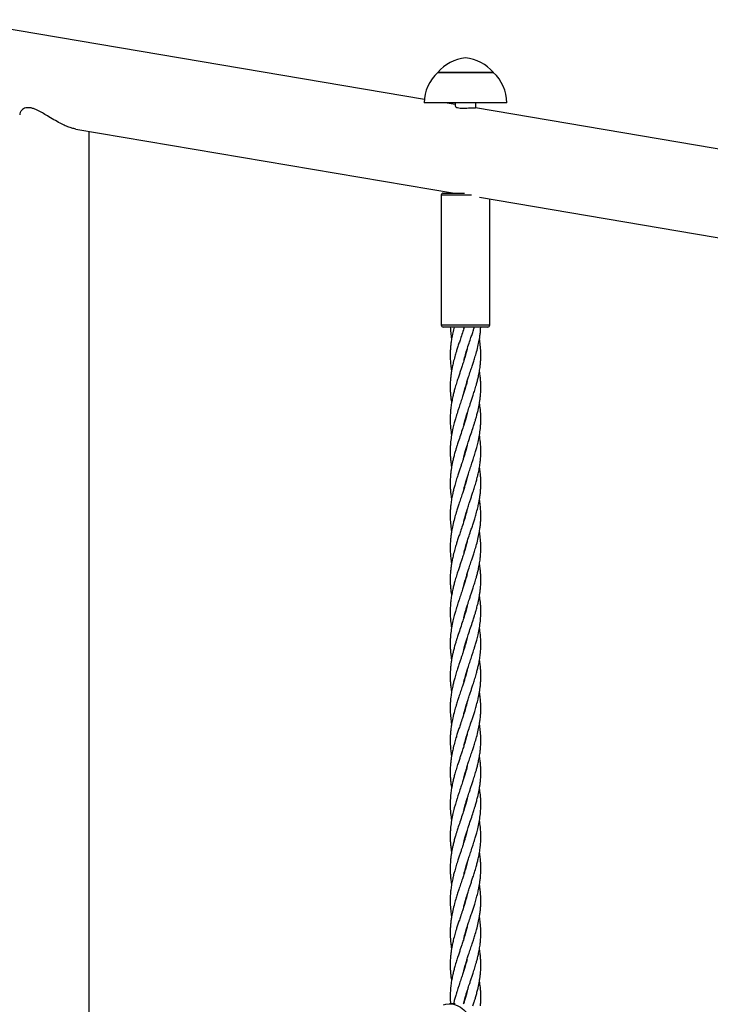
# Model space of a CAD drawing. Units: millimetres. Extents: x -3016 to 6294, y -10339 to 704.
# Drawn here: x -1481 to -1145, y -1341 to -863 of the extents above; entities that cross this region are included whole.
import ezdxf

# ---------------------------------------------------------------- set-up
doc = ezdxf.new("R2010")
doc.units = ezdxf.units.MM

msp = doc.modelspace()

# ---------------------------------------------------------------- linework, layer by layer
at = {"color": 7, "linetype": 'Continuous', "lineweight": 25}
for p, q in [((-1284.15, -901.61), (-1513.03, -862.96)), ((-1277.72, -888.53), (-1250.72, -888.53)), ((-1250.72, -888.54), (-1277.72, -888.54)), ((-1244.22, -903.29), (-1284.22, -903.29)), ((-1269.22, -904.13), (-1274.17, -903.29)), ((-1269.22, -903.29), (-1269.22, -904.95)), ((-1096.83, -933.24), (-1259.38, -905.79)), ((-1259.22, -905.82), (-1259.22, -903.29)), ((-1453.36, -916.03), (-1269.54, -947.07)), ((-1446.92, -1347.06), (-1446.92, -917.12)), ((-1276.02, -948.07), (-1276.02, -1011.07)), ((-1275.02, -947.07), (-1264.64, -947.07)), ((-1257.5, -949.11), (-1082.22, -978.7)), ((-1252.42, -1011.07), (-1252.42, -949.96)), ((-1253.42, -1012.07), (-1275.02, -1012.07)), ((-1265.02, -1012.76), (-1264.84, -1012.07)), ((-1269.21, -1340.42), (-1271.97, -1340.42))]:
    msp.add_line(p, q, dxfattribs=at)
at = {"color": 8, "linetype": 'Continuous', "lineweight": 25}
for p, q in [((-1261.35, -948.07), (-1276.02, -948.07)), ((-1276.02, -1011.07), (-1252.42, -1011.07))]:
    msp.add_line(p, q, dxfattribs=at)
at = {"color": 7, "linetype": 'Continuous', "lineweight": 25, "flags": 128}
msp.add_lwpolyline([(-1274.84, -1340.87), (-1273.81, -1340.6), (-1271.97, -1340.42), (-1270.12, -1340.6), (-1268.32, -1341.16), (-1266.58, -1342.07), (-1264.96, -1343.33), (-1263.47, -1344.9), (-1262.15, -1346.76), (-1261.03, -1348.86), (-1260.12, -1351.17)], dxfattribs=at)
at = {"color": 7, "linetype": 'Continuous', "lineweight": 25}
for centre, radius, start, end in [((-1262.7, -901), 19.52, 94.4802, 140.3349), ((-1265.74, -901), 19.52, 39.6651, 85.5198), ((-1264.22, -903.29), 20, 132.4542, 180), ((-1264.22, -903.29), 20, 0, 47.5458), ((-1275.02, -948.07), 1, 90, 180), ((-1275.02, -1011.07), 1, 180, 270), ((-1253.42, -1011.07), 1, 270, 0)]:
    msp.add_arc(centre, radius, start, end, dxfattribs=at)
for points, knots in [([(-1453.35, -916.01), (-1453.69, -915.96), (-1454.57, -915.81), (-1456.3, -915.28), (-1458.51, -914.41), (-1461.16, -913.12), (-1464.08, -911.49), (-1466.97, -909.73), (-1469.65, -908.13), (-1471.79, -906.96), (-1473.61, -906.18), (-1475.07, -905.75), (-1476.43, -905.59), (-1477.69, -905.73), (-1478.79, -906.18), (-1479.76, -906.94), (-1480.48, -907.99), (-1480.57, -908.77), (-1480.61, -909.16)], [0, 0, 0, 0, 0.031741, 0.084389, 0.15089, 0.21931, 0.306953, 0.3971, 0.469624, 0.5438, 0.590524, 0.638377, 0.685185, 0.733638, 0.788667, 0.845254, 0.922506, 1, 1, 1, 1]), ([(-1269.15, -904.96), (-1269.17, -905.01), (-1269.2, -905.18), (-1268.66, -905.5), (-1267.59, -905.76), (-1266.11, -905.88), (-1264.46, -905.87), (-1262.79, -905.79), (-1261.25, -905.73), (-1260.08, -905.72), (-1259.48, -905.76), (-1259.4, -905.79), (-1259.39, -905.79)], [0, 0, 0, 0, 0.058517, 0.178506, 0.299033, 0.415225, 0.528548, 0.642837, 0.75882, 0.874723, 0.990008, 1, 1, 1, 1]), ([(-1264.8, -1012.07), (-1265.1, -1013.01), (-1265.7, -1014.94), (-1266.59, -1017.56), (-1267.38, -1019.91), (-1268.04, -1021.93), (-1268.73, -1024.08), (-1269.45, -1026.52), (-1270.12, -1029.05), (-1270.63, -1031.33), (-1270.99, -1033.24), (-1271.26, -1035.02), (-1271.5, -1037.03), (-1271.66, -1039.35), (-1271.69, -1041.69), (-1271.6, -1043.87), (-1271.42, -1046.02), (-1271.22, -1047.71), (-1271.02, -1048.75), (-1270.99, -1048.94)], [0, 0, 0, 0, 0.076511, 0.156822, 0.213312, 0.267717, 0.32149, 0.388205, 0.466451, 0.527718, 0.573874, 0.620992, 0.672844, 0.737904, 0.808986, 0.863168, 0.915464, 0.984178, 1, 1, 1, 1]), ([(-1269.73, -1012.07), (-1269.97, -1013.01), (-1270.47, -1014.92), (-1270.97, -1017.52), (-1271.32, -1019.87), (-1271.53, -1021.91), (-1271.66, -1024.06), (-1271.69, -1026.5), (-1271.55, -1029.18), (-1271.3, -1031.51), (-1271.07, -1032.88), (-1270.99, -1033.35)], [0, 0, 0, 0, 0.131209, 0.270186, 0.367966, 0.462603, 0.55668, 0.6723, 0.80664, 0.934255, 1, 1, 1, 1]), ([(-1271.6, -1012.07), (-1271.55, -1012.98), (-1271.44, -1014.89), (-1271.19, -1016.79), (-1271, -1017.79), (-1271, -1017.8)], [0, 0, 0, 0, 0.47502, 0.995856, 1, 1, 1, 1]), ([(-1265.02, -1043.95), (-1264.91, -1043.51), (-1264.59, -1042.21), (-1264.02, -1040.29), (-1263.35, -1038.14), (-1262.65, -1035.96), (-1261.83, -1033.58), (-1261.06, -1031.23), (-1260.32, -1029.03), (-1259.6, -1026.74), (-1258.79, -1023.92), (-1258.02, -1020.87), (-1257.46, -1018.07), (-1257.12, -1015.72), (-1256.92, -1013.81), (-1256.85, -1012.61), (-1256.82, -1012.07)], [0, 0, 0, 0, 0.041407, 0.121957, 0.181161, 0.243974, 0.326444, 0.405931, 0.463878, 0.534181, 0.621197, 0.72831, 0.82108, 0.886351, 0.949524, 1, 1, 1, 1]), ([(-1265.01, -1028.33), (-1264.89, -1027.85), (-1264.53, -1026.45), (-1263.78, -1023.9), (-1262.8, -1020.85), (-1261.85, -1018.03), (-1261.06, -1015.68), (-1260.44, -1013.79), (-1260.06, -1012.6), (-1259.9, -1012.07)], [0, 0, 0, 0, 0.088922, 0.258725, 0.469638, 0.651661, 0.779695, 0.903002, 1, 1, 1, 1]), ([(-1265.06, -1059.64), (-1265.06, -1059.62), (-1264.95, -1059.17), (-1264.7, -1058.27), (-1264.3, -1056.84), (-1263.82, -1055.22), (-1263.3, -1053.54), (-1262.78, -1051.99), (-1262.28, -1050.46), (-1261.75, -1048.86), (-1261.13, -1047.04), (-1260.44, -1044.97), (-1259.7, -1042.62), (-1259.01, -1040.31), (-1258.44, -1038.16), (-1257.93, -1035.99), (-1257.46, -1033.61), (-1257.12, -1031.27), (-1256.89, -1029.08), (-1256.76, -1026.79), (-1256.76, -1023.99), (-1256.99, -1020.93), (-1257.25, -1018.8), (-1257.44, -1017.8), (-1257.44, -1017.79)], [0, 0, 0, 0, 0.001664, 0.032287, 0.064487, 0.104272, 0.147804, 0.184954, 0.216038, 0.257147, 0.299521, 0.34679, 0.405893, 0.467169, 0.512529, 0.56036, 0.62264, 0.68304, 0.727458, 0.780639, 0.846487, 0.928076, 0.999432, 1, 1, 1, 1]), ([(-1263.42, -1022.83), (-1263.51, -1023.18), (-1263.8, -1024.33), (-1264.41, -1026.44), (-1265.2, -1028.96), (-1265.97, -1031.26), (-1266.61, -1033.2), (-1267.22, -1035.01), (-1267.9, -1037.04), (-1268.63, -1039.36), (-1269.34, -1041.7), (-1269.92, -1043.87), (-1270.44, -1046.02), (-1270.92, -1048.37), (-1271.27, -1050.64), (-1271.48, -1052.52), (-1271.59, -1053.98), (-1271.65, -1055.3), (-1271.68, -1056.81), (-1271.64, -1058.75), (-1271.46, -1061.4), (-1271.17, -1063.39), (-1271, -1064.52)], [0, 0, 0, 0, 0.0250074, 0.0826421, 0.1515394, 0.2065687, 0.2484838, 0.2908039, 0.3369821, 0.3947531, 0.4575536, 0.5052243, 0.5512493, 0.6118133, 0.6745181, 0.7145986, 0.7468816, 0.7800169, 0.8095762, 0.8553249, 0.9185851, 1, 1, 1, 1]), ([(-1261.77, -1064.52), (-1261.41, -1063.45), (-1260.81, -1061.66), (-1260.09, -1059.41), (-1259.54, -1057.68), (-1259.04, -1055.94), (-1258.52, -1054.03), (-1258.07, -1052.18), (-1257.71, -1050.48), (-1257.41, -1048.82), (-1257.14, -1047.03), (-1256.91, -1044.97), (-1256.77, -1042.63), (-1256.76, -1040.32), (-1256.86, -1038.16), (-1257.06, -1035.97), (-1257.26, -1034.37), (-1257.43, -1033.43), (-1257.44, -1033.37)], [0, 0, 0, 0, 0.103269, 0.172194, 0.21637, 0.270874, 0.339727, 0.400468, 0.449324, 0.503182, 0.559343, 0.622492, 0.701659, 0.784155, 0.845425, 0.910048, 0.994032, 1, 1, 1, 1]), ([(-1263.41, -1038.35), (-1263.49, -1038.65), (-1263.77, -1039.83), (-1264.32, -1041.67), (-1264.99, -1043.85), (-1265.68, -1046), (-1266.48, -1048.35), (-1267.24, -1050.63), (-1267.86, -1052.52), (-1268.34, -1053.99), (-1268.75, -1055.31), (-1269.2, -1056.82), (-1269.74, -1058.75), (-1270.42, -1061.4), (-1270.79, -1063.39), (-1271, -1064.52)], [0, 0, 0, 0, 0.0346854, 0.135294, 0.2113819, 0.2841152, 0.3808599, 0.4815759, 0.5455305, 0.5969683, 0.649984, 0.6971487, 0.7700197, 0.8706232, 1, 1, 1, 1]), ([(-1257.44, -1064.52), (-1257.28, -1063.44), (-1257.01, -1061.65), (-1256.84, -1059.38), (-1256.77, -1057.64), (-1256.76, -1055.91), (-1256.84, -1054.01), (-1256.99, -1052.17), (-1257.19, -1050.51), (-1257.36, -1049.47), (-1257.44, -1048.94)], [0, 0, 0, 0, 0.208239, 0.345983, 0.434686, 0.543982, 0.680621, 0.800656, 0.898075, 1, 1, 1, 1]), ([(-1263.37, -1053.8), (-1263.39, -1053.86), (-1263.51, -1054.37), (-1263.76, -1055.3), (-1264.18, -1056.8), (-1264.76, -1058.72), (-1265.61, -1061.37), (-1266.29, -1063.38), (-1266.67, -1064.52)], [0, 0, 0, 0, 0.016573, 0.144798, 0.258694, 0.436932, 0.683502, 1, 1, 1, 1]), ([(-1266.67, -1064.52), (-1267.03, -1065.59), (-1267.63, -1067.37), (-1268.35, -1069.62), (-1268.9, -1071.36), (-1269.4, -1073.09), (-1269.92, -1075), (-1270.37, -1076.86), (-1270.73, -1078.56), (-1271.03, -1080.21), (-1271.3, -1082.01), (-1271.52, -1084.06), (-1271.67, -1086.4), (-1271.68, -1088.72), (-1271.58, -1090.88), (-1271.38, -1093.06), (-1271.18, -1094.67), (-1271.01, -1095.6), (-1271, -1095.66)], [0, 0, 0, 0, 0.103269, 0.172194, 0.21637, 0.270874, 0.339727, 0.400468, 0.449324, 0.503182, 0.559343, 0.622492, 0.701659, 0.784155, 0.845425, 0.910048, 0.994032, 1, 1, 1, 1]), ([(-1271, -1064.52), (-1271.16, -1065.59), (-1271.43, -1067.38), (-1271.6, -1069.65), (-1271.67, -1071.39), (-1271.68, -1073.12), (-1271.6, -1075.02), (-1271.44, -1076.86), (-1271.25, -1078.53), (-1271.08, -1079.56), (-1271, -1080.1)], [0, 0, 0, 0, 0.208239, 0.345983, 0.434686, 0.543982, 0.680621, 0.800656, 0.898075, 1, 1, 1, 1]), ([(-1265.07, -1075.24), (-1265.05, -1075.18), (-1264.92, -1074.66), (-1264.68, -1073.73), (-1264.26, -1072.23), (-1263.68, -1070.31), (-1262.83, -1067.66), (-1262.15, -1065.65), (-1261.77, -1064.52)], [0, 0, 0, 0, 0.0165728, 0.1447979, 0.258694, 0.4369319, 0.6835025, 1, 1, 1, 1]), ([(-1265.03, -1090.68), (-1264.95, -1090.38), (-1264.67, -1089.2), (-1264.12, -1087.36), (-1263.45, -1085.18), (-1262.76, -1083.04), (-1261.96, -1080.68), (-1261.2, -1078.4), (-1260.58, -1076.51), (-1260.1, -1075.05), (-1259.69, -1073.72), (-1259.24, -1072.21), (-1258.7, -1070.28), (-1258.02, -1067.63), (-1257.65, -1065.64), (-1257.44, -1064.52)], [0, 0, 0, 0, 0.034685, 0.135294, 0.211382, 0.284115, 0.38086, 0.481576, 0.545531, 0.596968, 0.649984, 0.697149, 0.77002, 0.870623, 1, 1, 1, 1]), ([(-1265.02, -1106.2), (-1264.93, -1105.85), (-1264.64, -1104.7), (-1264.02, -1102.6), (-1263.24, -1100.07), (-1262.47, -1097.77), (-1261.83, -1095.83), (-1261.22, -1094.02), (-1260.54, -1091.99), (-1259.81, -1089.67), (-1259.1, -1087.34), (-1258.52, -1085.16), (-1258, -1083.02), (-1257.51, -1080.66), (-1257.17, -1078.39), (-1256.96, -1076.52), (-1256.85, -1075.05), (-1256.79, -1073.73), (-1256.76, -1072.22), (-1256.8, -1070.28), (-1256.97, -1067.64), (-1257.27, -1065.64), (-1257.44, -1064.52)], [0, 0, 0, 0, 0.025007, 0.082642, 0.151539, 0.206569, 0.248484, 0.290804, 0.336982, 0.394753, 0.457554, 0.505224, 0.551249, 0.611813, 0.674518, 0.714599, 0.746882, 0.780017, 0.809576, 0.855325, 0.918585, 1, 1, 1, 1]), ([(-1263.37, -1069.39), (-1263.38, -1069.42), (-1263.49, -1069.87), (-1263.74, -1070.77), (-1264.14, -1072.2), (-1264.61, -1073.81), (-1265.14, -1075.49), (-1265.66, -1077.05), (-1266.16, -1078.57), (-1266.69, -1080.17), (-1267.31, -1082), (-1268, -1084.07), (-1268.73, -1086.41), (-1269.43, -1088.72), (-1270, -1090.88), (-1270.51, -1093.05), (-1270.98, -1095.43), (-1271.32, -1097.76), (-1271.55, -1099.96), (-1271.68, -1102.24), (-1271.68, -1105.05), (-1271.45, -1108.1), (-1271.19, -1110.23), (-1271, -1111.23), (-1271, -1111.24)], [0, 0, 0, 0, 0.0016642, 0.0322873, 0.0644873, 0.1042717, 0.1478038, 0.1849539, 0.2160384, 0.2571473, 0.2995214, 0.3467897, 0.4058931, 0.4671695, 0.5125289, 0.56036, 0.6226395, 0.6830398, 0.7274581, 0.7806394, 0.846487, 0.9280759, 0.9994322, 1, 1, 1, 1]), ([(-1265.01, -1121.77), (-1264.89, -1121.29), (-1264.53, -1119.89), (-1263.78, -1117.35), (-1262.8, -1114.3), (-1261.85, -1111.47), (-1261.06, -1109.13), (-1260.4, -1107.1), (-1259.71, -1104.95), (-1258.99, -1102.52), (-1258.32, -1099.98), (-1257.81, -1097.7), (-1257.45, -1095.79), (-1257.18, -1094.01), (-1256.94, -1092), (-1256.78, -1089.69), (-1256.75, -1087.35), (-1256.84, -1085.16), (-1257.02, -1083.01), (-1257.22, -1081.33), (-1257.42, -1080.29), (-1257.45, -1080.09)], [0, 0, 0, 0, 0.034699, 0.100958, 0.183259, 0.254287, 0.304247, 0.352363, 0.39992, 0.458924, 0.528125, 0.58231, 0.623131, 0.664802, 0.71066, 0.768201, 0.831066, 0.878985, 0.925235, 0.986007, 1, 1, 1, 1]), ([(-1263.42, -1085.08), (-1263.53, -1085.52), (-1263.85, -1086.82), (-1264.42, -1088.74), (-1265.09, -1090.9), (-1265.79, -1093.07), (-1266.61, -1095.46), (-1267.38, -1097.8), (-1268.12, -1100), (-1268.84, -1102.29), (-1269.65, -1105.11), (-1270.42, -1108.16), (-1270.97, -1110.97), (-1271.32, -1113.31), (-1271.53, -1115.35), (-1271.66, -1117.5), (-1271.69, -1119.94), (-1271.55, -1122.62), (-1271.3, -1124.95), (-1271.07, -1126.33), (-1270.99, -1126.79)], [0, 0, 0, 0, 0.031651, 0.093221, 0.138476, 0.186489, 0.249527, 0.310285, 0.354579, 0.408317, 0.47483, 0.556705, 0.627617, 0.677509, 0.725797, 0.773799, 0.832793, 0.90134, 0.966454, 1, 1, 1, 1]), ([(-1265.02, -1137.39), (-1264.91, -1136.95), (-1264.59, -1135.66), (-1264.02, -1133.74), (-1263.35, -1131.58), (-1262.65, -1129.41), (-1261.83, -1127.02), (-1261.06, -1124.68), (-1260.32, -1122.47), (-1259.6, -1120.18), (-1258.79, -1117.37), (-1258.02, -1114.32), (-1257.47, -1111.51), (-1257.12, -1109.17), (-1256.91, -1107.13), (-1256.78, -1104.97), (-1256.75, -1102.54), (-1256.89, -1099.86), (-1257.14, -1097.52), (-1257.37, -1096.15), (-1257.45, -1095.68)], [0, 0, 0, 0, 0.031651, 0.093221, 0.138476, 0.186489, 0.249527, 0.310285, 0.354579, 0.408317, 0.47483, 0.556705, 0.627617, 0.677509, 0.725797, 0.773799, 0.832793, 0.90134, 0.966454, 1, 1, 1, 1]), ([(-1263.43, -1100.7), (-1263.55, -1101.19), (-1263.91, -1102.59), (-1264.66, -1105.13), (-1265.64, -1108.18), (-1266.59, -1111.01), (-1267.38, -1113.35), (-1268.04, -1115.38), (-1268.73, -1117.52), (-1269.45, -1119.96), (-1270.12, -1122.49), (-1270.63, -1124.78), (-1270.99, -1126.68), (-1271.26, -1128.47), (-1271.5, -1130.48), (-1271.66, -1132.79), (-1271.69, -1135.13), (-1271.6, -1137.31), (-1271.42, -1139.47), (-1271.22, -1141.15), (-1271.02, -1142.19), (-1270.99, -1142.38)], [0, 0, 0, 0, 0.034699, 0.100958, 0.183259, 0.254287, 0.304247, 0.352363, 0.39992, 0.458924, 0.528125, 0.58231, 0.623131, 0.664802, 0.71066, 0.768201, 0.831066, 0.878985, 0.925235, 0.986007, 1, 1, 1, 1]), ([(-1265.06, -1153.08), (-1265.06, -1153.06), (-1264.95, -1152.61), (-1264.7, -1151.71), (-1264.3, -1150.28), (-1263.82, -1148.66), (-1263.3, -1146.98), (-1262.78, -1145.43), (-1262.28, -1143.9), (-1261.75, -1142.3), (-1261.13, -1140.48), (-1260.44, -1138.41), (-1259.7, -1136.07), (-1259.01, -1133.76), (-1258.44, -1131.6), (-1257.93, -1129.43), (-1257.46, -1127.05), (-1257.12, -1124.72), (-1256.89, -1122.52), (-1256.76, -1120.24), (-1256.76, -1117.43), (-1256.99, -1114.38), (-1257.25, -1112.25), (-1257.44, -1111.25), (-1257.44, -1111.24)], [0, 0, 0, 0, 0.001664, 0.032287, 0.064487, 0.104272, 0.147804, 0.184954, 0.216038, 0.257147, 0.299521, 0.34679, 0.405893, 0.467169, 0.512529, 0.56036, 0.62264, 0.68304, 0.727458, 0.780639, 0.846487, 0.928076, 0.999432, 1, 1, 1, 1]), ([(-1263.42, -1116.28), (-1263.51, -1116.62), (-1263.8, -1117.77), (-1264.41, -1119.88), (-1265.2, -1122.41), (-1265.97, -1124.71), (-1266.61, -1126.64), (-1267.22, -1128.45), (-1267.9, -1130.48), (-1268.63, -1132.8), (-1269.34, -1135.14), (-1269.92, -1137.32), (-1270.44, -1139.46), (-1270.92, -1141.81), (-1271.27, -1144.09), (-1271.48, -1145.96), (-1271.59, -1147.42), (-1271.65, -1148.74), (-1271.68, -1150.26), (-1271.64, -1152.19), (-1271.46, -1154.84), (-1271.17, -1156.84), (-1271, -1157.96)], [0, 0, 0, 0, 0.0250074, 0.0826421, 0.1515394, 0.2065687, 0.2484838, 0.2908039, 0.3369821, 0.3947531, 0.4575536, 0.5052243, 0.5512493, 0.6118133, 0.6745181, 0.7145986, 0.7468816, 0.7800169, 0.8095762, 0.8553249, 0.9185851, 1, 1, 1, 1]), ([(-1261.77, -1157.96), (-1261.41, -1156.89), (-1260.81, -1155.1), (-1260.09, -1152.85), (-1259.54, -1151.12), (-1259.04, -1149.38), (-1258.52, -1147.47), (-1258.07, -1145.62), (-1257.71, -1143.92), (-1257.41, -1142.27), (-1257.14, -1140.47), (-1256.91, -1138.41), (-1256.77, -1136.08), (-1256.76, -1133.76), (-1256.86, -1131.6), (-1257.06, -1129.42), (-1257.26, -1127.81), (-1257.43, -1126.88), (-1257.44, -1126.82)], [0, 0, 0, 0, 0.103269, 0.172194, 0.21637, 0.270874, 0.339727, 0.400468, 0.449324, 0.503182, 0.559343, 0.622492, 0.701659, 0.784155, 0.845425, 0.910048, 0.994032, 1, 1, 1, 1]), ([(-1263.41, -1131.79), (-1263.49, -1132.1), (-1263.77, -1133.28), (-1264.32, -1135.12), (-1264.99, -1137.3), (-1265.68, -1139.44), (-1266.48, -1141.79), (-1267.24, -1144.08), (-1267.86, -1145.96), (-1268.34, -1147.43), (-1268.75, -1148.75), (-1269.2, -1150.27), (-1269.75, -1152.2), (-1270.41, -1154.84), (-1271.03, -1157.91), (-1271.42, -1160.83), (-1271.6, -1163.09), (-1271.67, -1164.83), (-1271.68, -1166.57), (-1271.6, -1168.47), (-1271.44, -1170.31), (-1271.25, -1171.97), (-1271.08, -1173.01), (-1271, -1173.54)], [0, 0, 0, 0, 0.021744, 0.084815, 0.132514, 0.17811, 0.238758, 0.301896, 0.341989, 0.374235, 0.40747, 0.437037, 0.48272, 0.545787, 0.626893, 0.704588, 0.755982, 0.789077, 0.829856, 0.880837, 0.925623, 0.961971, 1, 1, 1, 1]), ([(-1257.44, -1157.96), (-1257.28, -1156.88), (-1257.01, -1155.09), (-1256.84, -1152.83), (-1256.77, -1151.09), (-1256.76, -1149.35), (-1256.84, -1147.45), (-1256.99, -1145.61), (-1257.19, -1143.95), (-1257.36, -1142.91), (-1257.44, -1142.38)], [0, 0, 0, 0, 0.208239, 0.345983, 0.434686, 0.543982, 0.680621, 0.800656, 0.898075, 1, 1, 1, 1]), ([(-1263.37, -1147.24), (-1263.39, -1147.3), (-1263.51, -1147.82), (-1263.76, -1148.74), (-1264.18, -1150.24), (-1264.76, -1152.16), (-1265.61, -1154.81), (-1266.65, -1157.9), (-1267.63, -1160.82), (-1268.35, -1163.07), (-1268.9, -1164.8), (-1269.4, -1166.54), (-1269.92, -1168.45), (-1270.37, -1170.3), (-1270.73, -1172), (-1271.03, -1173.65), (-1271.3, -1175.45), (-1271.52, -1177.51), (-1271.67, -1179.84), (-1271.68, -1182.16), (-1271.58, -1184.32), (-1271.38, -1186.5), (-1271.18, -1188.11), (-1271.01, -1189.04), (-1271, -1189.1)], [0, 0, 0, 0, 0.004247, 0.037103, 0.066287, 0.111958, 0.175139, 0.256238, 0.333045, 0.384309, 0.417165, 0.457703, 0.508914, 0.55409, 0.590428, 0.630486, 0.672256, 0.719224, 0.778105, 0.839463, 0.885033, 0.933097, 0.995561, 1, 1, 1, 1]), ([(-1265.07, -1168.68), (-1265.05, -1168.62), (-1264.92, -1168.1), (-1264.68, -1167.18), (-1264.26, -1165.68), (-1263.68, -1163.76), (-1262.83, -1161.11), (-1262.15, -1159.09), (-1261.77, -1157.96)], [0, 0, 0, 0, 0.016573, 0.144798, 0.258694, 0.436932, 0.683502, 1, 1, 1, 1]), ([(-1265.03, -1184.13), (-1264.95, -1183.83), (-1264.67, -1182.64), (-1264.12, -1180.8), (-1263.45, -1178.63), (-1262.76, -1176.48), (-1261.96, -1174.13), (-1261.2, -1171.84), (-1260.58, -1169.96), (-1260.1, -1168.49), (-1259.69, -1167.17), (-1259.24, -1165.65), (-1258.7, -1163.72), (-1258.02, -1161.08), (-1257.65, -1159.08), (-1257.44, -1157.96)], [0, 0, 0, 0, 0.0346854, 0.135294, 0.2113819, 0.2841152, 0.3808599, 0.4815759, 0.5455305, 0.5969683, 0.649984, 0.6971487, 0.7700197, 0.8706232, 1, 1, 1, 1]), ([(-1265.02, -1199.64), (-1264.93, -1199.3), (-1264.64, -1198.15), (-1264.02, -1196.04), (-1263.24, -1193.51), (-1262.47, -1191.21), (-1261.83, -1189.28), (-1261.22, -1187.47), (-1260.54, -1185.44), (-1259.81, -1183.12), (-1259.1, -1180.78), (-1258.52, -1178.6), (-1258, -1176.46), (-1257.51, -1174.11), (-1257.17, -1171.83), (-1256.96, -1169.96), (-1256.85, -1168.5), (-1256.79, -1167.18), (-1256.76, -1165.66), (-1256.8, -1163.73), (-1256.97, -1161.08), (-1257.27, -1159.08), (-1257.44, -1157.96)], [0, 0, 0, 0, 0.025007, 0.082642, 0.151539, 0.206569, 0.248484, 0.290804, 0.336982, 0.394753, 0.457554, 0.505224, 0.551249, 0.611813, 0.674518, 0.714599, 0.746882, 0.780017, 0.809576, 0.855325, 0.918585, 1, 1, 1, 1]), ([(-1263.37, -1162.84), (-1263.38, -1162.86), (-1263.49, -1163.31), (-1263.74, -1164.21), (-1264.14, -1165.64), (-1264.61, -1167.26), (-1265.14, -1168.94), (-1265.66, -1170.49), (-1266.16, -1172.02), (-1266.69, -1173.62), (-1267.31, -1175.44), (-1268, -1177.51), (-1268.73, -1179.85), (-1269.43, -1182.16), (-1270, -1184.32), (-1270.51, -1186.49), (-1270.98, -1188.87), (-1271.32, -1191.2), (-1271.55, -1193.4), (-1271.68, -1195.68), (-1271.68, -1198.49), (-1271.45, -1201.54), (-1271.19, -1203.67), (-1271, -1204.67), (-1271, -1204.68)], [0, 0, 0, 0, 0.001664, 0.032287, 0.064487, 0.104272, 0.147804, 0.184954, 0.216038, 0.257147, 0.299521, 0.34679, 0.405893, 0.467169, 0.512529, 0.56036, 0.62264, 0.68304, 0.727458, 0.780639, 0.846487, 0.928076, 0.999432, 1, 1, 1, 1]), ([(-1265.01, -1215.22), (-1264.89, -1214.74), (-1264.53, -1213.33), (-1263.78, -1210.79), (-1262.8, -1207.74), (-1261.85, -1204.91), (-1261.06, -1202.57), (-1260.4, -1200.54), (-1259.71, -1198.4), (-1258.99, -1195.96), (-1258.32, -1193.43), (-1257.81, -1191.14), (-1257.45, -1189.24), (-1257.18, -1187.45), (-1256.94, -1185.44), (-1256.78, -1183.13), (-1256.75, -1180.79), (-1256.84, -1178.61), (-1257.02, -1176.45), (-1257.22, -1174.77), (-1257.42, -1173.73), (-1257.45, -1173.54)], [0, 0, 0, 0, 0.034699, 0.100958, 0.183259, 0.254287, 0.304247, 0.352363, 0.39992, 0.458924, 0.528125, 0.58231, 0.623131, 0.664802, 0.71066, 0.768201, 0.831066, 0.878985, 0.925235, 0.986007, 1, 1, 1, 1]), ([(-1263.42, -1178.53), (-1263.53, -1178.97), (-1263.85, -1180.26), (-1264.42, -1182.19), (-1265.09, -1184.34), (-1265.79, -1186.51), (-1266.61, -1188.9), (-1267.38, -1191.24), (-1268.12, -1193.45), (-1268.84, -1195.74), (-1269.65, -1198.55), (-1270.42, -1201.6), (-1270.97, -1204.41), (-1271.32, -1206.75), (-1271.53, -1208.79), (-1271.66, -1210.95), (-1271.69, -1213.38), (-1271.55, -1216.06), (-1271.3, -1218.4), (-1271.07, -1219.77), (-1270.99, -1220.24)], [0, 0, 0, 0, 0.0316506, 0.0932214, 0.1384758, 0.1864889, 0.249527, 0.3102851, 0.3545787, 0.4083174, 0.4748305, 0.5567051, 0.6276172, 0.6775089, 0.7257967, 0.773799, 0.8327933, 0.9013395, 0.9664542, 1, 1, 1, 1]), ([(-1265.02, -1230.84), (-1264.91, -1230.4), (-1264.59, -1229.1), (-1264.02, -1227.18), (-1263.35, -1225.02), (-1262.65, -1222.85), (-1261.83, -1220.46), (-1261.06, -1218.12), (-1260.32, -1215.92), (-1259.6, -1213.63), (-1258.79, -1210.81), (-1258.02, -1207.76), (-1257.47, -1204.95), (-1257.12, -1202.61), (-1256.91, -1200.57), (-1256.78, -1198.42), (-1256.75, -1195.98), (-1256.89, -1193.3), (-1257.14, -1190.97), (-1257.37, -1189.59), (-1257.45, -1189.13)], [0, 0, 0, 0, 0.031651, 0.093221, 0.138476, 0.186489, 0.249527, 0.310285, 0.354579, 0.408317, 0.47483, 0.556705, 0.627617, 0.677509, 0.725797, 0.773799, 0.832793, 0.90134, 0.966454, 1, 1, 1, 1]), ([(-1263.43, -1194.15), (-1263.55, -1194.63), (-1263.91, -1196.03), (-1264.66, -1198.57), (-1265.64, -1201.62), (-1266.59, -1204.45), (-1267.38, -1206.79), (-1268.04, -1208.82), (-1268.73, -1210.97), (-1269.45, -1213.4), (-1270.12, -1215.94), (-1270.63, -1218.22), (-1270.99, -1220.13), (-1271.26, -1221.91), (-1271.5, -1223.92), (-1271.66, -1226.23), (-1271.69, -1228.57), (-1271.6, -1230.76), (-1271.42, -1232.91), (-1271.22, -1234.59), (-1271.02, -1235.63), (-1270.99, -1235.83)], [0, 0, 0, 0, 0.034699, 0.100958, 0.183259, 0.254287, 0.304247, 0.352363, 0.39992, 0.458924, 0.528125, 0.58231, 0.623131, 0.664802, 0.71066, 0.768201, 0.831066, 0.878985, 0.925235, 0.986007, 1, 1, 1, 1]), ([(-1265.06, -1246.53), (-1265.06, -1246.5), (-1264.95, -1246.05), (-1264.7, -1245.16), (-1264.3, -1243.72), (-1263.82, -1242.11), (-1263.3, -1240.43), (-1262.78, -1238.87), (-1262.28, -1237.35), (-1261.75, -1235.75), (-1261.13, -1233.92), (-1260.44, -1231.85), (-1259.7, -1229.51), (-1259.01, -1227.2), (-1258.44, -1225.04), (-1257.93, -1222.87), (-1257.46, -1220.49), (-1257.12, -1218.16), (-1256.89, -1215.96), (-1256.76, -1213.68), (-1256.76, -1210.87), (-1256.99, -1207.82), (-1257.25, -1205.69), (-1257.44, -1204.69), (-1257.44, -1204.68)], [0, 0, 0, 0, 0.001664, 0.032287, 0.064487, 0.104272, 0.147804, 0.184954, 0.216038, 0.257147, 0.299521, 0.34679, 0.405893, 0.467169, 0.512529, 0.56036, 0.62264, 0.68304, 0.727458, 0.780639, 0.846487, 0.928076, 0.999432, 1, 1, 1, 1]), ([(-1263.42, -1209.72), (-1263.51, -1210.07), (-1263.8, -1211.22), (-1264.41, -1213.32), (-1265.2, -1215.85), (-1265.97, -1218.15), (-1266.61, -1220.09), (-1267.22, -1221.9), (-1267.9, -1223.93), (-1268.63, -1226.25), (-1269.34, -1228.58), (-1269.92, -1230.76), (-1270.44, -1232.9), (-1270.92, -1235.26), (-1271.27, -1237.53), (-1271.48, -1239.4), (-1271.59, -1240.87), (-1271.65, -1242.19), (-1271.68, -1243.7), (-1271.64, -1245.64), (-1271.46, -1248.28), (-1271.17, -1250.28), (-1271, -1251.4)], [0, 0, 0, 0, 0.025007, 0.082642, 0.151539, 0.206569, 0.248484, 0.290804, 0.336982, 0.394753, 0.457554, 0.505224, 0.551249, 0.611813, 0.674518, 0.714599, 0.746882, 0.780017, 0.809576, 0.855325, 0.918585, 1, 1, 1, 1]), ([(-1261.77, -1251.4), (-1261.41, -1250.33), (-1260.81, -1248.55), (-1260.09, -1246.3), (-1259.54, -1244.56), (-1259.04, -1242.83), (-1258.52, -1240.92), (-1258.07, -1239.06), (-1257.71, -1237.36), (-1257.41, -1235.71), (-1257.14, -1233.91), (-1256.91, -1231.86), (-1256.77, -1229.52), (-1256.76, -1227.21), (-1256.86, -1225.04), (-1257.06, -1222.86), (-1257.26, -1221.25), (-1257.43, -1220.32), (-1257.44, -1220.26)], [0, 0, 0, 0, 0.103269, 0.172194, 0.21637, 0.270874, 0.339727, 0.400468, 0.449324, 0.503182, 0.559343, 0.622492, 0.701659, 0.784155, 0.845425, 0.910048, 0.994032, 1, 1, 1, 1]), ([(-1263.41, -1225.24), (-1263.49, -1225.54), (-1263.77, -1226.72), (-1264.32, -1228.56), (-1264.99, -1230.74), (-1265.68, -1232.88), (-1266.48, -1235.24), (-1267.24, -1237.52), (-1267.86, -1239.41), (-1268.34, -1240.87), (-1268.75, -1242.2), (-1269.2, -1243.71), (-1269.75, -1245.64), (-1270.41, -1248.29), (-1271.03, -1251.35), (-1271.42, -1254.27), (-1271.6, -1256.54), (-1271.67, -1258.28), (-1271.68, -1260.01), (-1271.6, -1261.91), (-1271.44, -1263.75), (-1271.25, -1265.41), (-1271.08, -1266.45), (-1271, -1266.98)], [0, 0, 0, 0, 0.021744, 0.084815, 0.132514, 0.17811, 0.238758, 0.301896, 0.341989, 0.374235, 0.40747, 0.437037, 0.48272, 0.545787, 0.626893, 0.704588, 0.755982, 0.789077, 0.829856, 0.880837, 0.925623, 0.961971, 1, 1, 1, 1]), ([(-1257.44, -1251.4), (-1257.28, -1250.33), (-1257.01, -1248.54), (-1256.84, -1246.27), (-1256.77, -1244.53), (-1256.76, -1242.8), (-1256.84, -1240.9), (-1256.99, -1239.06), (-1257.19, -1237.39), (-1257.36, -1236.36), (-1257.44, -1235.83)], [0, 0, 0, 0, 0.208239, 0.345983, 0.434686, 0.543982, 0.680621, 0.800656, 0.898075, 1, 1, 1, 1]), ([(-1263.37, -1240.68), (-1263.39, -1240.74), (-1263.51, -1241.26), (-1263.76, -1242.19), (-1264.18, -1243.69), (-1264.76, -1245.61), (-1265.61, -1248.26), (-1266.65, -1251.34), (-1267.63, -1254.26), (-1268.35, -1256.51), (-1268.9, -1258.24), (-1269.4, -1259.98), (-1269.92, -1261.89), (-1270.37, -1263.74), (-1270.73, -1265.44), (-1271.03, -1267.1), (-1271.3, -1268.89), (-1271.52, -1270.95), (-1271.67, -1273.29), (-1271.68, -1275.6), (-1271.58, -1277.77), (-1271.38, -1279.95), (-1271.18, -1281.55), (-1271.01, -1282.49), (-1271, -1282.55)], [0, 0, 0, 0, 0.004247, 0.037103, 0.066287, 0.111958, 0.175139, 0.256238, 0.333045, 0.384309, 0.417165, 0.457703, 0.508914, 0.55409, 0.590428, 0.630486, 0.672256, 0.719224, 0.778105, 0.839463, 0.885033, 0.933097, 0.995561, 1, 1, 1, 1]), ([(-1265.07, -1262.12), (-1265.05, -1262.06), (-1264.92, -1261.55), (-1264.68, -1260.62), (-1264.26, -1259.12), (-1263.68, -1257.2), (-1262.83, -1254.55), (-1262.15, -1252.54), (-1261.77, -1251.4)], [0, 0, 0, 0, 0.016573, 0.144798, 0.258694, 0.436932, 0.683502, 1, 1, 1, 1]), ([(-1265.03, -1277.57), (-1264.95, -1277.27), (-1264.67, -1276.09), (-1264.12, -1274.25), (-1263.45, -1272.07), (-1262.76, -1269.92), (-1261.96, -1267.57), (-1261.2, -1265.29), (-1260.58, -1263.4), (-1260.1, -1261.93), (-1259.69, -1260.61), (-1259.24, -1259.1), (-1258.7, -1257.17), (-1258.02, -1254.52), (-1257.65, -1252.53), (-1257.44, -1251.4)], [0, 0, 0, 0, 0.034685, 0.135294, 0.211382, 0.284115, 0.38086, 0.481576, 0.545531, 0.596968, 0.649984, 0.697149, 0.77002, 0.870623, 1, 1, 1, 1]), ([(-1265.02, -1293.09), (-1264.93, -1292.74), (-1264.64, -1291.59), (-1264.02, -1289.48), (-1263.24, -1286.96), (-1262.47, -1284.66), (-1261.83, -1282.72), (-1261.22, -1280.91), (-1260.54, -1278.88), (-1259.81, -1276.56), (-1259.1, -1274.22), (-1258.52, -1272.05), (-1258, -1269.9), (-1257.51, -1267.55), (-1257.17, -1265.28), (-1256.96, -1263.4), (-1256.85, -1261.94), (-1256.79, -1260.62), (-1256.76, -1259.11), (-1256.8, -1257.17), (-1256.97, -1254.52), (-1257.27, -1252.53), (-1257.44, -1251.4)], [0, 0, 0, 0, 0.025007, 0.082642, 0.151539, 0.206569, 0.248484, 0.290804, 0.336982, 0.394753, 0.457554, 0.505224, 0.551249, 0.611813, 0.674518, 0.714599, 0.746882, 0.780017, 0.809576, 0.855325, 0.918585, 1, 1, 1, 1]), ([(-1263.37, -1256.28), (-1263.38, -1256.3), (-1263.49, -1256.75), (-1263.74, -1257.65), (-1264.14, -1259.09), (-1264.61, -1260.7), (-1265.14, -1262.38), (-1265.66, -1263.94), (-1266.16, -1265.46), (-1266.69, -1267.06), (-1267.31, -1268.88), (-1268, -1270.96), (-1268.73, -1273.3), (-1269.43, -1275.61), (-1270, -1277.76), (-1270.51, -1279.93), (-1270.98, -1282.31), (-1271.32, -1284.65), (-1271.55, -1286.84), (-1271.68, -1289.13), (-1271.68, -1291.93), (-1271.45, -1294.99), (-1271.19, -1297.12), (-1271, -1298.12), (-1271, -1298.13)], [0, 0, 0, 0, 0.001664, 0.032287, 0.064487, 0.104272, 0.147804, 0.184954, 0.216038, 0.257147, 0.299521, 0.34679, 0.405893, 0.467169, 0.512529, 0.56036, 0.62264, 0.68304, 0.727458, 0.780639, 0.846487, 0.928076, 0.999432, 1, 1, 1, 1]), ([(-1265.01, -1308.66), (-1264.89, -1308.18), (-1264.53, -1306.78), (-1263.78, -1304.23), (-1262.8, -1301.18), (-1261.85, -1298.36), (-1261.06, -1296.01), (-1260.4, -1293.99), (-1259.71, -1291.84), (-1258.99, -1289.4), (-1258.32, -1286.87), (-1257.81, -1284.59), (-1257.45, -1282.68), (-1257.18, -1280.9), (-1256.94, -1278.89), (-1256.78, -1276.57), (-1256.75, -1274.23), (-1256.84, -1272.05), (-1257.02, -1269.9), (-1257.22, -1268.21), (-1257.42, -1267.17), (-1257.45, -1266.98)], [0, 0, 0, 0, 0.0346986, 0.1009579, 0.1832591, 0.254287, 0.3042474, 0.3523634, 0.3999203, 0.4589236, 0.5281254, 0.5823103, 0.6231312, 0.6648021, 0.7106604, 0.7682006, 0.8310658, 0.8789849, 0.9252353, 0.9860071, 1, 1, 1, 1]), ([(-1263.42, -1271.97), (-1263.53, -1272.41), (-1263.85, -1273.71), (-1264.42, -1275.63), (-1265.09, -1277.78), (-1265.79, -1279.96), (-1266.61, -1282.34), (-1267.38, -1284.69), (-1268.12, -1286.89), (-1268.84, -1289.18), (-1269.65, -1292), (-1270.42, -1295.05), (-1270.97, -1297.86), (-1271.32, -1300.2), (-1271.53, -1302.24), (-1271.66, -1304.39), (-1271.69, -1306.83), (-1271.55, -1309.51), (-1271.3, -1311.84), (-1271.07, -1313.21), (-1270.99, -1313.68)], [0, 0, 0, 0, 0.031651, 0.093221, 0.138476, 0.186489, 0.249527, 0.310285, 0.354579, 0.408317, 0.47483, 0.556705, 0.627617, 0.677509, 0.725797, 0.773799, 0.832793, 0.90134, 0.966454, 1, 1, 1, 1]), ([(-1265.02, -1324.28), (-1264.91, -1323.84), (-1264.59, -1322.54), (-1264.02, -1320.62), (-1263.35, -1318.47), (-1262.65, -1316.29), (-1261.83, -1313.91), (-1261.06, -1311.57), (-1260.32, -1309.36), (-1259.6, -1307.07), (-1258.79, -1304.26), (-1258.02, -1301.2), (-1257.47, -1298.4), (-1257.12, -1296.05), (-1256.91, -1294.01), (-1256.78, -1291.86), (-1256.75, -1289.42), (-1256.89, -1286.74), (-1257.14, -1284.41), (-1257.37, -1283.04), (-1257.45, -1282.57)], [0, 0, 0, 0, 0.031651, 0.093221, 0.138476, 0.186489, 0.249527, 0.310285, 0.354579, 0.408317, 0.47483, 0.556705, 0.627617, 0.677509, 0.725797, 0.773799, 0.832793, 0.90134, 0.966454, 1, 1, 1, 1]), ([(-1263.43, -1287.59), (-1263.55, -1288.07), (-1263.91, -1289.47), (-1264.66, -1292.02), (-1265.64, -1295.07), (-1266.59, -1297.89), (-1267.38, -1300.24), (-1268.04, -1302.26), (-1268.73, -1304.41), (-1269.45, -1306.85), (-1270.12, -1309.38), (-1270.63, -1311.66), (-1270.99, -1313.57), (-1271.26, -1315.35), (-1271.5, -1317.36), (-1271.66, -1319.68), (-1271.69, -1322.02), (-1271.6, -1324.2), (-1271.42, -1326.35), (-1271.22, -1328.04), (-1271.02, -1329.08), (-1270.99, -1329.27)], [0, 0, 0, 0, 0.034699, 0.100958, 0.183259, 0.254287, 0.304247, 0.352363, 0.39992, 0.458924, 0.528125, 0.58231, 0.623131, 0.664802, 0.71066, 0.768201, 0.831066, 0.878985, 0.925235, 0.986007, 1, 1, 1, 1]), ([(-1265.17, -1340.42), (-1265.13, -1340.24), (-1264.99, -1339.64), (-1264.7, -1338.6), (-1264.3, -1337.17), (-1263.82, -1335.55), (-1263.3, -1333.87), (-1262.78, -1332.32), (-1262.28, -1330.79), (-1261.75, -1329.19), (-1261.13, -1327.37), (-1260.44, -1325.3), (-1259.7, -1322.95), (-1259.01, -1320.64), (-1258.44, -1318.49), (-1257.93, -1316.32), (-1257.46, -1313.94), (-1257.12, -1311.6), (-1256.89, -1309.41), (-1256.76, -1307.12), (-1256.76, -1304.32), (-1256.99, -1301.26), (-1257.25, -1299.13), (-1257.44, -1298.13), (-1257.44, -1298.12)], [0, 0, 0, 0, 0.012229, 0.042528, 0.074387, 0.113751, 0.156822, 0.193579, 0.224335, 0.265008, 0.306934, 0.353702, 0.41218, 0.472808, 0.517688, 0.565012, 0.626633, 0.686394, 0.730342, 0.782961, 0.848112, 0.928837, 0.999438, 1, 1, 1, 1]), ([(-1263.42, -1303.16), (-1263.51, -1303.51), (-1263.8, -1304.66), (-1264.41, -1306.77), (-1265.2, -1309.29), (-1265.97, -1311.59), (-1266.61, -1313.53), (-1267.22, -1315.34), (-1267.9, -1317.37), (-1268.63, -1319.69), (-1269.34, -1322.03), (-1269.92, -1324.2), (-1270.44, -1326.35), (-1270.92, -1328.7), (-1271.27, -1330.97), (-1271.48, -1332.85), (-1271.59, -1334.31), (-1271.65, -1335.63), (-1271.68, -1337.14), (-1271.66, -1338.73), (-1271.57, -1339.89), (-1271.52, -1340.42)], [0, 0, 0, 0, 0.027995, 0.092515, 0.169644, 0.231248, 0.278171, 0.325547, 0.377242, 0.441915, 0.512218, 0.565584, 0.617108, 0.684908, 0.755104, 0.799973, 0.836113, 0.873207, 0.906298, 0.957512, 1, 1, 1, 1]), ([(-1260.6, -1341.32), (-1260.4, -1340.71), (-1260.05, -1339.64), (-1259.54, -1338.01), (-1259.04, -1336.27), (-1258.52, -1334.36), (-1258.07, -1332.51), (-1257.71, -1330.81), (-1257.41, -1329.15), (-1257.14, -1327.36), (-1256.91, -1325.3), (-1256.77, -1322.96), (-1256.76, -1320.65), (-1256.86, -1318.49), (-1257.06, -1316.3), (-1257.26, -1314.7), (-1257.43, -1313.76), (-1257.44, -1313.7)], [0, 0, 0, 0, 0.0664316, 0.1162509, 0.1777186, 0.2553693, 0.3238699, 0.3789684, 0.4397076, 0.5030434, 0.5742608, 0.6635418, 0.7565782, 0.8256761, 0.8985556, 0.9932696, 1, 1, 1, 1]), ([(-1263.41, -1318.68), (-1263.49, -1318.98), (-1263.77, -1320.16), (-1264.32, -1322), (-1264.99, -1324.18), (-1265.68, -1326.33), (-1266.48, -1328.68), (-1267.24, -1330.96), (-1267.86, -1332.85), (-1268.34, -1334.32), (-1268.75, -1335.64), (-1269.2, -1337.15), (-1269.65, -1338.73), (-1269.93, -1339.89), (-1270.06, -1340.42)], [0, 0, 0, 0, 0.0417808, 0.1629705, 0.2546233, 0.3422354, 0.4587706, 0.5800896, 0.6571272, 0.7190873, 0.7829482, 0.8397611, 0.9275391, 1, 1, 1, 1]), ([(-1256.99, -1341.46), (-1256.93, -1340.79), (-1256.83, -1339.66), (-1256.77, -1337.97), (-1256.76, -1336.24), (-1256.84, -1334.34), (-1256.99, -1332.5), (-1257.19, -1330.84), (-1257.36, -1329.8), (-1257.44, -1329.27)], [0, 0, 0, 0, 0.163577, 0.277019, 0.416798, 0.591546, 0.745058, 0.869648, 1, 1, 1, 1]), ([(-1263.37, -1334.13), (-1263.39, -1334.19), (-1263.51, -1334.7), (-1263.76, -1335.63), (-1264.18, -1337.13), (-1264.65, -1338.71), (-1265.03, -1339.88), (-1265.21, -1340.42)], [0, 0, 0, 0, 0.0282303, 0.2466494, 0.4406605, 0.7442717, 1, 1, 1, 1])]:
    msp.add_open_spline(points, degree=3, knots=knots, dxfattribs=at)

doc.saveas('drawing.dxf')
